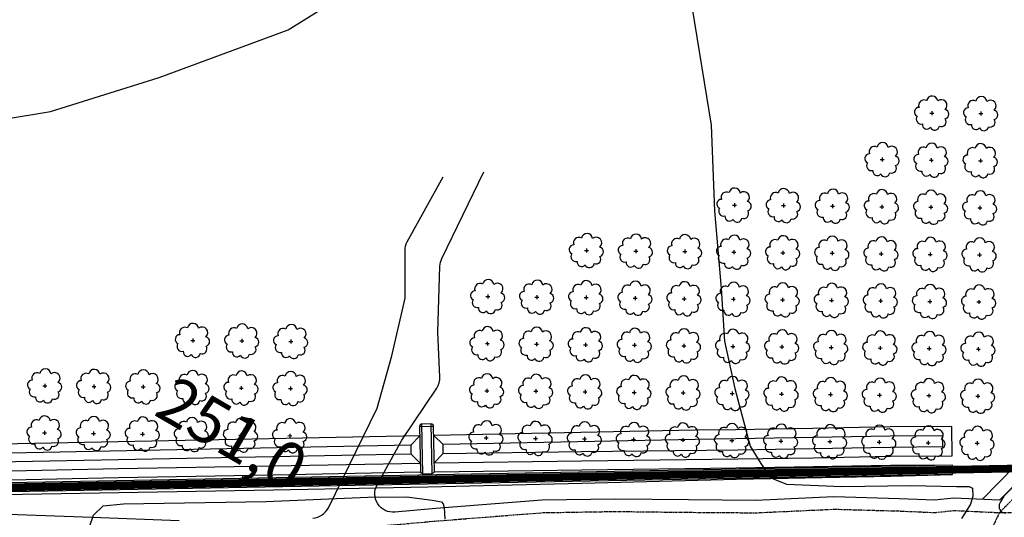
# Model space of a CAD drawing. Extents: x 4544885 to 4551659, y 7524258 to 7528298.
# Drawn here: x 4548094 to 4548413, y 7526116 to 7526277 of the extents above; entities that cross this region are included whole.
import ezdxf

# ---------------------------------------------------------------- set-up
doc = ezdxf.new("R2010")
doc.units = 0
doc.linetypes.add('CENTER', pattern=[50.8, 31.75, -6.35, 6.35, -6.35])
for name, color, linetype in [('05_terraplen existente', 3, 'Continuous'), ('Arboles', 86, 'Continuous'), ('BORDE INFERIOR CUNETA', 1, 'Continuous'), ('BORDE INFERIOR TERRAPLEN', 2, 'Continuous'), ('BORDE SUPERIOR CUNETA', 2, 'Continuous'), ('BORDE SUPERIOR TERRAPLEN', 3, 'Continuous'), ('bordo', 2, 'Continuous'), ('Caminos', 1, 'Continuous'), ('Curva 251m', 140, 'Continuous'), ('Curva 252m', 210, 'Continuous'), ('Curva 253m', 171, 'Continuous'), ('Ejes', 250, 'Continuous')]:
    doc.layers.add(name, color=color, linetype=linetype)
doc.styles.get("Standard").update_dxf_attribs({"font": 'romans.shx'})

# ---------------------------------------------------------------- blocks, each defined once
blk = doc.blocks.new('arbol-50')
for p, q in [((-0.64, -0.01), (0.64, 0.01)), ((-0.01, 0.64), (0.01, -0.64))]:
    blk.add_line(p, q)
at = {"linetype": 'Continuous'}
blk.add_lwpolyline([(-1.73, 4, 0.708873), (-4.18, 1.79, 0.806065), (-4.78, -1.09, 0.702562), (-3.01, -3.56, 0.766456), (-0.41, -4.63, 0.757613), (2.49, -4.21, 0.752523), (4.34, -1.85, 0.778938), (4.27, 1.16, 0.983288), (1.87, 3.93, 0.866104)], format="xyb", close=True, dxfattribs=at)

msp = doc.modelspace()

# ---------------------------------------------------------------- linework, layer by layer
at = {"layer": '05_terraplen existente', "color": 253}
for points in [[(4548732.13, 7526389.45), (4548723.36, 7526381.98), (4548710.86, 7526377.2), (4548665.3, 7526355.38), (4548651.31, 7526343.54), (4548630.53, 7526324.77), (4548599.23, 7526308.77), (4548581.25, 7526297.87), (4548562.3, 7526286.41), (4548547.61, 7526268.05), (4548533.83, 7526250.6), (4548515.16, 7526228.68), (4548499.47, 7526211.85), (4548484.54, 7526195.99), (4548466.03, 7526173.45), (4548436.86, 7526145.74), (4548419.01, 7526129.4), (4548410.99, 7526121.31)], [(4548416.09, 7526132.44), (4548405.33, 7526121.58)]]:
    msp.add_lwpolyline(points, dxfattribs=at)
at = {"layer": '05_terraplen existente', "color": 253, "linetype": 'CENTER', "ltscale": 0.02}
msp.add_lwpolyline([(4548420.96, 7526127.38), (4548410.97, 7526117.31), (4548405.58, 7526106.03)], dxfattribs=at)
at = {"layer": 'BORDE INFERIOR CUNETA', "color": 253, "linetype": 'Continuous', "lineweight": -3}
for p, q in [((4548220.33, 7526139.16), (4548223.28, 7526142.21)), ((4548230.83, 7526139.36), (4548227.77, 7526142.3)), ((4548220.33, 7526139.16), (4548220.39, 7526136.32)), ((4548230.88, 7526136.48), (4548230.83, 7526139.36)), ((4548220.39, 7526136.32), (4548223.44, 7526133.37)), ((4548230.88, 7526136.48), (4548227.94, 7526133.44))]:
    msp.add_line(p, q, dxfattribs=at)
for points in [[(4548230.88, 7526136.48), (4548275.67, 7526137.06), (4548326.23, 7526137.69), (4548350.63, 7526138.11), (4548375.66, 7526138.55), (4548392.62, 7526138.69), (4548392.56, 7526142.19), (4548375.61, 7526142.05), (4548350.57, 7526141.61), (4548325.58, 7526141.17), (4548312.47, 7526140.99), (4548230.83, 7526139.36)], [(4548220.33, 7526139.16), (4548030.86, 7526135.38)], [(4548030.92, 7526132.28), (4548055.53, 7526133.09), (4548075.65, 7526133.54), (4548125.65, 7526134.55), (4548175.64, 7526135.48), (4548220.39, 7526136.32)]]:
    msp.add_lwpolyline(points, dxfattribs=at)
at = {"layer": 'BORDE INFERIOR TERRAPLEN', "color": 240, "linetype": 'Continuous', "lineweight": -3}
for points in [[(4547826.01, 7526115.28), (4547875.99, 7526116.75), (4547925.96, 7526118.38), (4547975.94, 7526120.02), (4548025.91, 7526121.65), (4548055.78, 7526122.62), (4548075.86, 7526122.92), (4548125.85, 7526123.77), (4548175.85, 7526124.71), (4548225.84, 7526125.65), (4548275.82, 7526126.88), (4548325.81, 7526128.13), (4548375.8, 7526129.13), (4548395.79, 7526129.71), (4548395.73, 7526132.71), (4548375.73, 7526132.55), (4548325.74, 7526131.68), (4548275.74, 7526131.06), (4548228, 7526130.44)], [(4548223.5, 7526130.37), (4548175.76, 7526129.48), (4548125.76, 7526128.55), (4548075.77, 7526127.54), (4548055.7, 7526127.09), (4548028.04, 7526126.18)]]:
    msp.add_lwpolyline(points, dxfattribs=at)
at = {"layer": 'BORDE SUPERIOR CUNETA', "color": 253, "linetype": 'Continuous', "lineweight": -3}
for points in [[(4548227.94, 7526133.44), (4548275.71, 7526134.06), (4548326.28, 7526134.69), (4548350.69, 7526135.11), (4548375.7, 7526135.55), (4548395.68, 7526135.71), (4548395.5, 7526145.21), (4548375.57, 7526145.05), (4548350.52, 7526144.61), (4548325.53, 7526144.17), (4548312.42, 7526143.99), (4548227.77, 7526142.3)], [(4548223.28, 7526142.21), (4548027.8, 7526138.32)], [(4548027.98, 7526129.19), (4548055.61, 7526130.09), (4548075.71, 7526130.54), (4548125.71, 7526131.55), (4548175.7, 7526132.48), (4548223.44, 7526133.37)]]:
    msp.add_lwpolyline(points, dxfattribs=at)
at = {"layer": 'BORDE SUPERIOR TERRAPLEN', "color": 240, "ltscale": 0.2}
for points in [[(4548395.73, 7526132.71), (4548055.7, 7526126.36), (4547751.93, 7526116.44), (4547308.19, 7526108.04), (4546909.92, 7526107.06), (4546573.74, 7526106.13), (4545833.41, 7526095.8), (4545730.63, 7526104.48)], [(4548395.79, 7526129.71), (4548055.78, 7526123.36), (4547752.01, 7526113.44), (4547308.22, 7526105.04), (4546909.92, 7526104.06), (4546573.76, 7526103.13), (4545833.31, 7526092.8), (4545730.38, 7526101.49)]]:
    msp.add_lwpolyline(points, dxfattribs=at)
at = {"layer": 'bordo', "color": 253}
for p, q in [((4548223.22, 7526145.21), (4548227.72, 7526145.3)), ((4548224.26, 7526129.9), (4548223.96, 7526145.98)), ((4548227.26, 7526129.95), (4548226.96, 7526146.04))]:
    msp.add_line(p, q, dxfattribs=at)
for points in [[(4548226.96, 7526146.04), (4548223.96, 7526145.98, 0.414584), (4548223.22, 7526145.21)], [(4548227.72, 7526145.23, 0.444712), (4548226.95, 7526146.04)]]:
    msp.add_lwpolyline(points, format="xyb", dxfattribs=at)
msp.add_lwpolyline([(4548223.22, 7526145.22), (4548223.5, 7526130.37), (4548224.26, 7526129.9), (4548227.26, 7526129.95), (4548228, 7526130.44), (4548227.72, 7526145.3)], dxfattribs=at)
at = {"layer": 'Caminos', "color": 253, "ltscale": 0.03, "flags": 128}
msp.add_lwpolyline([(4548188.65, 7526115.54, 0.269942), (4548193.67, 7526118.89), (4548209.42, 7526151.13), (4548214.26, 7526168.06), (4548218.49, 7526186.8), (4548218.49, 7526202.2, -0.126046), (4548219.23, 7526205.08), (4548230.8, 7526226.17)], format="xyb", dxfattribs=at)
at = {"layer": 'Caminos', "color": 253}
msp.add_lwpolyline([(4548410.99, 7526121.31), (4548396.08, 7526122.02), (4548389.92, 7526121.34), (4548378.62, 7526121.82), (4548357.3, 7526122.42), (4548332.05, 7526121.25), (4548310.25, 7526121.4), (4548286.62, 7526121.69), (4548262.75, 7526121.29), (4548228.51, 7526118.6), (4548215.22, 7526117.43, -0.601605), (4548209.45, 7526126.32), (4548217.47, 7526140.75), (4548228.76, 7526157.67, 0.158789), (4548229.76, 7526161.25), (4548229.15, 7526175.78), (4548229.8, 7526197.17, -0.105298), (4548230.4, 7526199.6), (4548243.99, 7526227.76)], format="xyb", dxfattribs=at)
at = {"layer": 'Caminos', "color": 253, "linetype": 'CENTER', "ltscale": 0.03, "flags": 128}
msp.add_lwpolyline([(4545451.75, 7526163.77), (4545583.84, 7526120.92), (4545670.74, 7526101.45), (4545726.39, 7526091.28), (4545781.35, 7526085.01), (4545849.03, 7526082.2), (4545975.19, 7526083.08), (4546086.25, 7526083.78), (4546139.33, 7526084.62), (4546224.48, 7526085.47), (4546283.54, 7526086.79), (4546397.21, 7526089.96), (4546426.13, 7526090.69), (4546493.22, 7526091.96), (4546531.89, 7526091.59), (4546614.78, 7526090.81), (4546717.96, 7526092.74), (4546735.82, 7526093.13), (4546793.91, 7526093.57), (4546808.21, 7526093.15), (4546840.5, 7526092.72), (4546883.53, 7526093.26), (4546909.52, 7526093.55), (4546943.58, 7526090.9), (4547016.72, 7526088.54), (4547040.59, 7526087.81), (4547063.17, 7526088.99), (4547086.28, 7526093.61), (4547221.12, 7526095.67), (4547253.57, 7526094.83), (4547308.01, 7526094.54), (4547335.72, 7526093.81), (4547364.64, 7526094.5), (4547421.61, 7526092.44), (4547444.68, 7526091.38), (4547456.6, 7526091.76), (4547464.97, 7526091.82), (4547487.88, 7526093), (4547515.71, 7526094.69), (4547528.75, 7526095.23), (4547568.65, 7526098.13), (4547580.92, 7526099.25), (4547630.52, 7526101.25), (4547679.3, 7526102.93), (4547751.92, 7526102.94), (4547819.04, 7526102.46), (4547854.79, 7526101.06), (4547858.16, 7526100.98), (4547879.76, 7526103.88), (4547900.25, 7526105.15), (4547919.88, 7526104.08), (4547942.49, 7526103.55), (4547955.77, 7526104.19), (4547965.83, 7526104.43), (4547989.22, 7526105.48), (4548006.39, 7526108.48), (4548032.91, 7526112.4), (4548049.86, 7526112.99), (4548061.79, 7526112.73), (4548075.4, 7526113.23), (4548092.87, 7526112.66), (4548117.05, 7526111.79), (4548145.25, 7526110.79), (4548170.38, 7526110.4), (4548191.96, 7526111.73), (4548206.53, 7526112.64), (4548228.84, 7526114.61), (4548262.94, 7526117.29), (4548286.63, 7526117.68), (4548310.22, 7526117.41), (4548332.13, 7526117.25), (4548357.34, 7526118.42), (4548378.48, 7526117.83), (4548390.06, 7526117.33), (4548396.21, 7526118.01), (4548410.97, 7526117.31), (4548505.18, 7526119.17), (4548526.22, 7526119.39), (4548554.59, 7526119.72), (4548584.66, 7526121.66), (4548625.84, 7526121.73), (4548654.09, 7526122.19), (4548675.73, 7526121.84), (4548688.6, 7526122.54), (4548741.95, 7526124.26), (4548827.84, 7526126.85), (4548862.46, 7526127.68), (4548890.56, 7526126.61), (4548931.4, 7526128.22), (4548958.58, 7526128.39), (4548969.58, 7526126.68), (4548990.36, 7526125.74), (4549055.6, 7526124.38)], dxfattribs=at)
at = {"layer": 'Caminos', "color": 253, "ltscale": 0.03, "flags": 128}
msp.add_lwpolyline([(4548005.75, 7526112.43), (4548032.54, 7526116.39), (4548049.83, 7526116.99), (4548061.76, 7526116.73), (4548075.39, 7526117.23), (4548093.01, 7526116.65), (4548117.19, 7526115.79), (4548145.36, 7526114.79)], dxfattribs=at)
at = {"layer": 'Curva 251m', "color": 251, "elevation": 251}
msp.add_lwpolyline([(4548116.28, 7526112.67), (4548117.61, 7526116.5), (4548120.79, 7526119.54), (4548127.38, 7526120.19), (4548173.54, 7526120.92), (4548206.48, 7526122.31), (4548219.04, 7526122.41), (4548227.23, 7526121.36), (4548230.31, 7526120.84), (4548230.83, 7526120.12), (4548231.13, 7526118.91), (4548231.39, 7526115.14)], dxfattribs=at)
at = {"layer": 'Curva 252m', "color": 251, "elevation": 252}
for points in [[(4548045.51, 7526237.65), (4548103.73, 7526247.25), (4548138.93, 7526258.26), (4548180.7, 7526273.77), (4548208.38, 7526291.12)], [(4548311.52, 7526280.67), (4548317.57, 7526242.82), (4548318.66, 7526215.12), (4548320.86, 7526189.88), (4548321.96, 7526172.87), (4548325.25, 7526157.51), (4548330.2, 7526138.86), (4548333.72, 7526133.27), (4548336.93, 7526128.55), (4548342.03, 7526126.48), (4548359.98, 7526125.72), (4548382.13, 7526126.11), (4548397.1, 7526125.81), (4548399.73, 7526125.81), (4548401.16, 7526125.73), (4548402.28, 7526125.25), (4548402.36, 7526122.63), (4548401.62, 7526120.06), (4548400.21, 7526117.82), (4548398.66, 7526115.45)]]:
    msp.add_lwpolyline(points, dxfattribs=at)
at = {"layer": 'Curva 253m', "color": 253, "elevation": 253}
msp.add_lwpolyline([(4548416.37, 7526126.62), (4548412.41, 7526122.59), (4548411.3, 7526120.79), (4548410.84, 7526119.91), (4548410.84, 7526118.8), (4548411.07, 7526118.31), (4548411.41, 7526117.75), (4548412.09, 7526117.31), (4548412.96, 7526117.15)], dxfattribs=at)
at = {"layer": 'Ejes', "color": 240, "linetype": 'CENTER', "ltscale": 0.02, "const_width": 2.5, "flags": 128}
msp.add_lwpolyline([(4548425.76, 7526131.77), (4548055.74, 7526124.86), (4547751.97, 7526114.94), (4547308.21, 7526106.54), (4546909.92, 7526105.56), (4546573.75, 7526104.63), (4545833.36, 7526094.3), (4545727.49, 7526103.24)], dxfattribs=at)

# ---------------------------------------------------------------- block references
at = {"layer": 'Arboles', "rotation": 359.3632111395618}
for p in [(4548389.08, 7526246.79, 277.88), (4548404.98, 7526246.61, 277.88), (4548373.01, 7526231.7, 277.88), (4548388.91, 7526231.53, 277.88), (4548404.81, 7526231.35, 277.88), (4548325.14, 7526216.97, 277.88), (4548341.04, 7526216.79, 277.88), (4548356.94, 7526216.62, 277.88), (4548372.84, 7526216.44, 277.88), (4548388.74, 7526216.26, 277.88), (4548404.64, 7526216.09, 277.88), (4548277.28, 7526202.24, 277.88), (4548293.18, 7526202.06, 277.88), (4548309.07, 7526201.88, 277.88), (4548324.97, 7526201.71, 277.88), (4548340.87, 7526201.53, 277.88), (4548356.77, 7526201.35, 277.88), (4548372.67, 7526201.18, 277.88), (4548388.57, 7526201, 277.88), (4548404.47, 7526200.82, 277.88), (4548245.31, 7526187.33, 277.88), (4548261.21, 7526187.15, 277.88), (4548277.11, 7526186.97, 277.88), (4548293.01, 7526186.79, 277.88), (4548308.91, 7526186.62, 277.88), (4548324.8, 7526186.44, 277.88), (4548340.7, 7526186.26, 277.88), (4548356.6, 7526186.09, 277.88), (4548372.5, 7526185.91, 277.88), (4548388.4, 7526185.73, 277.88), (4548404.3, 7526185.56, 277.88), (4548149.75, 7526173.12, 277.88), (4548165.65, 7526172.94, 277.88), (4548181.54, 7526172.77, 277.88), (4548245.14, 7526172.06, 277.88), (4548261.04, 7526171.88, 277.88), (4548276.94, 7526171.71, 277.88), (4548292.84, 7526171.53, 277.88), (4548308.74, 7526171.35, 277.88), (4548324.63, 7526171.18, 277.88), (4548340.53, 7526171, 277.88), (4548356.43, 7526170.82, 277.88), (4548372.33, 7526170.65, 277.88), (4548388.23, 7526170.47, 277.88), (4548404.13, 7526170.29, 277.88), (4548101.88, 7526158.39, 277.88), (4548117.78, 7526158.21, 277.88), (4548133.68, 7526158.03, 277.88), (4548149.58, 7526157.86, 277.88), (4548165.48, 7526157.68, 277.88), (4548181.37, 7526157.5, 277.88), (4548244.97, 7526156.8, 277.88), (4548260.87, 7526156.62, 277.88), (4548276.77, 7526156.44, 277.88), (4548292.67, 7526156.27, 277.88), (4548308.57, 7526156.09, 277.88), (4548324.46, 7526155.91, 277.88), (4548340.36, 7526155.74, 277.88), (4548356.26, 7526155.56, 277.88), (4548372.16, 7526155.38, 277.88), (4548388.06, 7526155.21, 277.88), (4548403.96, 7526155.03, 277.88), (4548101.71, 7526143.12, 277.88), (4548117.61, 7526142.95, 277.88), (4548133.51, 7526142.77, 277.88), (4548149.41, 7526142.59, 277.88), (4548165.31, 7526142.42, 277.88), (4548181.2, 7526142.24, 277.88), (4548244.8, 7526141.53, 277.88), (4548260.7, 7526141.36, 277.88), (4548276.6, 7526141.18, 277.88), (4548292.5, 7526141, 277.88), (4548308.4, 7526140.83, 277.88), (4548324.3, 7526140.65, 277.88), (4548340.19, 7526140.47, 277.88), (4548356.09, 7526140.3, 277.88), (4548371.99, 7526140.12, 277.88), (4548387.89, 7526139.94, 277.88), (4548403.79, 7526139.77, 277.88)]:
    msp.add_blockref('arbol-50', p, dxfattribs=at)

# ---------------------------------------------------------------- texts
at = {"color": 2}
msp.add_text('251,0', height=15, rotation=329.8226, dxfattribs=at).set_placement((4548136.69, 7526149.21))

doc.saveas('drawing.dxf')
